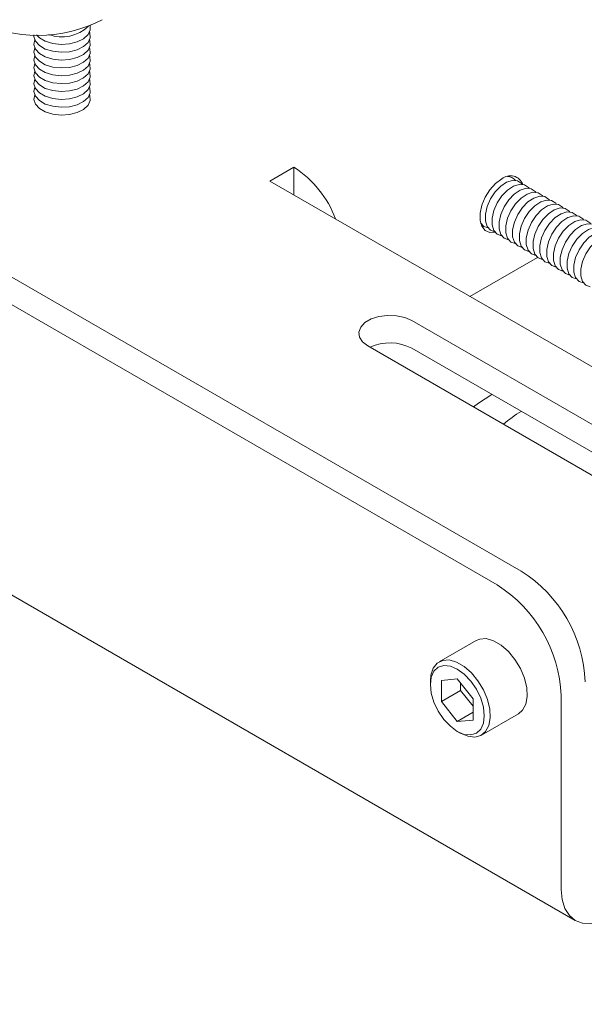
# Model space of a CAD drawing. Units: inches. Extents: x 1.5 to 49.6, y 0.7 to 32.4.
# Drawn here: x 35.4 to 38.5, y 23.5 to 28.9 of the extents above; entities that cross this region are included whole.
import ezdxf

# ---------------------------------------------------------------- set-up
doc = ezdxf.new("R2010")
doc.units = ezdxf.units.IN
doc.header["$LTSCALE"] = 3
doc.header["$MEASUREMENT"] = 0

msp = doc.modelspace()

# ---------------------------------------------------------------- linework, layer by layer
at = {"color": 7, "linetype": 'Continuous', "lineweight": 15}
for p, q in [((36.7541, 28.0177), (36.8867, 28.0942)), ((36.8867, 27.9411), (36.8867, 28.0942)), ((43.1042, 24.3519), (36.7541, 28.0177)), ((38.0737, 28.0432), (38.0723, 28.045)), ((37.9198, 27.7808), (37.9221, 27.7805)), ((37.8591, 27.3798), (38.2336, 27.596)), ((38.1435, 25.8603), (35.3151, 27.4931)), ((38.011, 25.7838), (35.1825, 27.4166)), ((37.5385, 27.2459), (43.5793, 23.7586)), ((43.6042, 23.4637), (37.2954, 27.1056)), ((37.5385, 27.0928), (43.6042, 23.5912)), ((34.9067, 25.969), (38.4422, 23.928)), ((37.8938, 25.4764), (37.6894, 25.3584)), ((37.6408, 25.2511), (37.6408, 25.232)), ((37.79, 25.2637), (37.7016, 25.2558)), ((37.7016, 25.2558), (37.7016, 25.138)), ((37.8784, 25.1538), (37.79, 25.2637)), ((37.8084, 25.2409), (37.8084, 25.1996)), ((37.8084, 25.1996), (37.7016, 25.138)), ((37.8084, 25.1996), (37.8784, 25.1125)), ((38.3645, 25.1714), (38.3645, 24.0997)), ((37.7016, 25.138), (37.79, 25.028)), ((37.8784, 25.0359), (37.8784, 25.1538)), ((37.8784, 25.079), (37.79, 25.028)), ((37.9237, 24.9524), (38.1281, 25.0704)), ((37.79, 25.028), (37.8784, 25.0359)), ((37.79, 24.9736), (37.8065, 24.9641))]:
    msp.add_line(p, q, dxfattribs=at)
at = {"color": 7, "linetype": 'Continuous', "lineweight": 15, "flags": 128}
for points in [[(35.7594, 28.8785), (35.7603, 28.8543), (35.7482, 28.8283), (35.7235, 28.8056), (35.6882, 28.788), (35.6455, 28.7773), (35.5992, 28.7743), (35.5534, 28.7793), (35.5122, 28.7918), (35.4793, 28.8108), (35.4634, 28.8263)], [(35.7567, 28.8427), (35.7585, 28.8377), (35.7603, 28.8108), (35.7482, 28.7849), (35.7235, 28.7621), (35.6882, 28.7446), (35.6455, 28.7338), (35.5992, 28.7308), (35.5534, 28.7358), (35.5122, 28.7484), (35.4793, 28.7674), (35.4575, 28.7911), (35.4489, 28.8176), (35.4491, 28.8265)], [(35.7567, 28.7992), (35.7585, 28.7942), (35.7603, 28.7674), (35.7482, 28.7414), (35.7235, 28.7186), (35.6882, 28.7011), (35.6455, 28.6903), (35.5992, 28.6873), (35.5534, 28.6923), (35.5122, 28.7049), (35.4793, 28.7239), (35.4575, 28.7477), (35.4489, 28.7741), (35.4534, 28.7992)], [(35.7567, 28.7557), (35.7585, 28.7508), (35.7603, 28.7239), (35.7482, 28.6979), (35.7235, 28.6752), (35.6882, 28.6576), (35.6455, 28.6469), (35.5992, 28.6439), (35.5534, 28.6489), (35.5122, 28.6614), (35.4793, 28.6804), (35.4575, 28.7042), (35.4489, 28.7306), (35.4534, 28.7557)], [(35.7567, 28.7123), (35.7585, 28.7073), (35.7603, 28.6804), (35.7482, 28.6545), (35.7235, 28.6317), (35.6882, 28.6142), (35.6455, 28.6034), (35.5992, 28.6004), (35.5534, 28.6054), (35.5122, 28.618), (35.4793, 28.637), (35.4575, 28.6607), (35.4489, 28.6872), (35.4534, 28.7123)], [(35.7567, 28.6688), (35.7585, 28.6638), (35.7603, 28.637), (35.7482, 28.611), (35.7235, 28.5882), (35.6882, 28.5707), (35.6455, 28.5599), (35.5992, 28.5569), (35.5534, 28.5619), (35.5122, 28.5745), (35.4793, 28.5935), (35.4575, 28.6173), (35.4489, 28.6437), (35.4534, 28.6688)], [(35.7567, 28.6253), (35.7585, 28.6204), (35.7603, 28.5935), (35.7482, 28.5675), (35.7235, 28.5448), (35.6882, 28.5272), (35.6455, 28.5165), (35.5992, 28.5135), (35.5534, 28.5184), (35.5122, 28.531), (35.4793, 28.55), (35.4575, 28.5738), (35.4489, 28.6002), (35.4534, 28.6253)], [(35.7567, 28.5819), (35.7585, 28.5769), (35.7603, 28.55), (35.7482, 28.524), (35.7235, 28.5013), (35.6882, 28.4837), (35.6455, 28.473), (35.5992, 28.47), (35.5534, 28.475), (35.5122, 28.4875), (35.4793, 28.5066), (35.4575, 28.5303), (35.4489, 28.5567), (35.4534, 28.5819)], [(35.7567, 28.5384), (35.7585, 28.5334), (35.7603, 28.5065), (35.7482, 28.4806), (35.7235, 28.4578), (35.6882, 28.4403), (35.6455, 28.4295), (35.5992, 28.4265), (35.5534, 28.4315), (35.5122, 28.4441), (35.4793, 28.4631), (35.4575, 28.4869), (35.4489, 28.5133), (35.4534, 28.5384)], [(35.7567, 28.4949), (35.7585, 28.4899), (35.7603, 28.4631), (35.7482, 28.4371), (35.7235, 28.4143), (35.6882, 28.3968), (35.6455, 28.386), (35.5992, 28.383), (35.5534, 28.388), (35.5122, 28.4006), (35.4793, 28.4196), (35.4575, 28.4434), (35.4489, 28.4698), (35.4534, 28.4949)], [(38.0357, 28.0304), (38.0015, 28.0049), (37.97, 27.9702), (37.9439, 27.9289), (37.9252, 27.8845), (37.9154, 27.8406), (37.9154, 27.8006), (37.9252, 27.7679), (37.9439, 27.7451), (37.97, 27.734), (37.9989, 27.735)], [(38.149, 27.9997), (38.1456, 28.0038), (38.1232, 28.0188), (38.0947, 28.0213), (38.0626, 28.0113), (38.0298, 27.9895), (37.9991, 27.9579), (37.9734, 27.9193), (37.9548, 27.8772), (37.9451, 27.8352), (37.9451, 27.7972), (37.9548, 27.7664), (37.9734, 27.7457), (37.9973, 27.7371)], [(38.1866, 27.978), (38.1833, 27.9821), (38.1609, 27.9971), (38.1324, 27.9996), (38.1002, 27.9895), (38.0674, 27.9677), (38.0367, 27.9361), (38.011, 27.8976), (37.9924, 27.8554), (37.9827, 27.8135), (37.9827, 27.7755), (37.9924, 27.7447), (38.011, 27.724), (38.035, 27.7153)], [(38.2243, 27.9563), (38.2209, 27.9604), (38.1985, 27.9753), (38.17, 27.9779), (38.1379, 27.9678), (38.105, 27.946), (38.0744, 27.9144), (38.0486, 27.8758), (38.0301, 27.8337), (38.0204, 27.7918), (38.0204, 27.7537), (38.0301, 27.723), (38.0486, 27.7023), (38.0726, 27.6936)], [(38.2619, 27.9345), (38.2586, 27.9386), (38.2362, 27.9536), (38.2076, 27.9561), (38.1755, 27.9461), (38.1427, 27.9243), (38.112, 27.8927), (38.0863, 27.8541), (38.0677, 27.812), (38.058, 27.77), (38.058, 27.732), (38.0677, 27.7013), (38.0863, 27.6805), (38.1103, 27.6719)], [(38.2996, 27.9128), (38.2962, 27.9169), (38.2738, 27.9319), (38.2453, 27.9344), (38.2132, 27.9243), (38.1803, 27.9025), (38.1497, 27.8709), (38.1239, 27.8324), (38.1054, 27.7902), (38.0957, 27.7483), (38.0957, 27.7103), (38.1054, 27.6795), (38.1239, 27.6588), (38.1479, 27.6501)], [(38.3372, 27.8911), (38.3339, 27.8952), (38.3115, 27.9101), (38.2829, 27.9127), (38.2508, 27.9026), (38.218, 27.8808), (38.1873, 27.8492), (38.1616, 27.8106), (38.143, 27.7685), (38.1333, 27.7266), (38.1333, 27.6885), (38.143, 27.6578), (38.1616, 27.6371), (38.1856, 27.6284)], [(38.3749, 27.8694), (38.3715, 27.8735), (38.3491, 27.8884), (38.3206, 27.8909), (38.2885, 27.8809), (38.2556, 27.8591), (38.225, 27.8275), (38.1992, 27.7889), (38.1807, 27.7468), (38.171, 27.7048), (38.171, 27.6668), (38.1807, 27.6361), (38.1992, 27.6153), (38.2232, 27.6067)], [(38.4125, 27.8476), (38.4091, 27.8517), (38.3867, 27.8667), (38.3582, 27.8692), (38.3261, 27.8591), (38.2933, 27.8373), (38.2626, 27.8058), (38.2369, 27.7672), (38.2183, 27.725), (38.2086, 27.6831), (38.2086, 27.6451), (38.2183, 27.6143), (38.2369, 27.5936), (38.2609, 27.5849)], [(38.4501, 27.8259), (38.4468, 27.83), (38.4244, 27.8449), (38.3959, 27.8475), (38.3638, 27.8374), (38.3309, 27.8156), (38.3003, 27.784), (38.2745, 27.7454), (38.256, 27.7033), (38.2462, 27.6614), (38.2462, 27.6233), (38.256, 27.5926), (38.2745, 27.5719), (38.2985, 27.5632)], [(37.9182, 27.7863), (37.9357, 27.7675), (37.9597, 27.7588)], [(38.4878, 27.8042), (38.4844, 27.8083), (38.462, 27.8232), (38.4335, 27.8258), (38.4014, 27.8157), (38.3686, 27.7939), (38.3379, 27.7623), (38.3122, 27.7237), (38.2936, 27.6816), (38.2839, 27.6396), (38.2839, 27.6016), (38.2936, 27.5709), (38.3122, 27.5502), (38.3361, 27.5415)], [(38.5254, 27.7824), (38.5221, 27.7865), (38.4997, 27.8015), (38.4712, 27.804), (38.439, 27.7939), (38.4062, 27.7721), (38.3755, 27.7406), (38.3498, 27.702), (38.3312, 27.6598), (38.3215, 27.6179), (38.3215, 27.5799), (38.3312, 27.5491), (38.3498, 27.5284), (38.3738, 27.5198)], [(38.5631, 27.7607), (38.5597, 27.7648), (38.5373, 27.7797), (38.5088, 27.7823), (38.4767, 27.7722), (38.4438, 27.7504), (38.4132, 27.7188), (38.3874, 27.6802), (38.3689, 27.6381), (38.3592, 27.5962), (38.3592, 27.5581), (38.3689, 27.5274), (38.3874, 27.5067), (38.4114, 27.498)], [(38.6007, 27.739), (38.5974, 27.7431), (38.575, 27.758), (38.5464, 27.7606), (38.5143, 27.7505), (38.4815, 27.7287), (38.4508, 27.6971), (38.4251, 27.6585), (38.4065, 27.6164), (38.3968, 27.5744), (38.3968, 27.5364), (38.4065, 27.5057), (38.4251, 27.485), (38.4491, 27.4763)], [(38.6384, 27.7172), (38.635, 27.7213), (38.6126, 27.7363), (38.5841, 27.7388), (38.552, 27.7288), (38.5191, 27.707), (38.4885, 27.6754), (38.4627, 27.6368), (38.4442, 27.5947), (38.4345, 27.5527), (38.4345, 27.5147), (38.4442, 27.4839), (38.4627, 27.4632), (38.4867, 27.4546)], [(38.676, 27.6955), (38.6727, 27.6996), (38.6503, 27.7145), (38.6217, 27.7171), (38.5896, 27.707), (38.5568, 27.6852), (38.5261, 27.6536), (38.5004, 27.6151), (38.4818, 27.5729), (38.4721, 27.531), (38.4721, 27.4929), (38.4818, 27.4622), (38.5004, 27.4415), (38.5244, 27.4328)], [(37.5385, 27.2459), (37.4994, 27.2629), (37.4535, 27.2727), (37.4047, 27.2747), (37.3569, 27.2687), (37.314, 27.2552), (37.2794, 27.2352), (37.2559, 27.2104), (37.2455, 27.1828), (37.249, 27.1547), (37.2661, 27.1282), (37.2954, 27.1056)], [(37.8795, 26.7684), (37.9074, 26.7895), (37.9807, 26.8375)], [(37.8938, 25.4764), (37.9135, 25.4845), (37.9499, 25.4866), (37.9902, 25.4753), (38.0317, 25.4513), (38.072, 25.4162), (38.1084, 25.372), (38.1387, 25.3217), (38.1609, 25.2683), (38.1738, 25.2153), (38.1764, 25.1659), (38.1686, 25.1233), (38.1509, 25.0901), (38.1281, 25.0704)], [(37.6408, 25.2511), (37.6437, 25.2853), (37.6566, 25.3235), (37.6788, 25.3512), (37.7091, 25.3665), (37.7455, 25.3686), (37.7858, 25.3573), (37.8273, 25.3333), (37.8676, 25.2982), (37.904, 25.254), (37.9343, 25.2037), (37.9565, 25.1503), (37.9694, 25.0973), (37.972, 25.0479), (37.9642, 25.0053), (37.9465, 24.9721), (37.92, 24.9504), (37.8864, 24.9416), (37.8478, 24.9463), (37.8066, 24.964), (37.8066, 24.964)], [(37.79, 24.9736), (37.7514, 25.0018), (37.7154, 25.0397), (37.6845, 25.085), (37.6608, 25.1343), (37.6459, 25.1845), (37.6408, 25.232), (37.6459, 25.2736), (37.6608, 25.3066), (37.6845, 25.3286), (37.7154, 25.3381), (37.7514, 25.3345), (37.79, 25.3181), (37.8286, 25.29), (37.8646, 25.252), (37.8955, 25.2068), (37.9192, 25.1574), (37.9341, 25.1073), (37.9392, 25.0598), (37.9341, 25.0181), (37.9192, 24.9852), (37.8955, 24.9632), (37.8646, 24.9536), (37.8286, 24.9572), (37.79, 24.9736)], [(38.6297, 23.9466), (38.5779, 23.9226), (38.5282, 23.9113), (38.4824, 23.9131), (38.4422, 23.928), (38.4092, 23.9554), (38.3847, 23.9942), (38.3696, 24.0429), (38.3645, 24.0997)]]:
    msp.add_lwpolyline(points, dxfattribs=at)
at = {"color": 7, "linetype": 'Continuous', "lineweight": 15}
for centre, radius, start, end in [((35.4724, 29.5894), 0.7652, 242.4806, 297.5194), ((35.604, 29.0252), 0.2099, 249.823, 314.2764), ((36.5754, 27.6089), 0.5765, 20.2639, 57.3285), ((38.0828, 27.9746), 0.0731, 19.8662, 130.1754), ((38.0674, 27.9889), 0.0547, 36.4875, 90.6596), ((37.4166, 26.8608), 0.2621, 62.2759, 114.7056), ((38.5031, 26.1348), 0.7071, 120.5765, 130.4239), ((37.7327, 25.2149), 0.7651, 2.4764, 57.5236), ((37.6001, 25.1383), 0.7651, 2.4763, 57.5237)]:
    msp.add_arc(centre, radius, start, end, dxfattribs=at)

doc.saveas('drawing.dxf')
